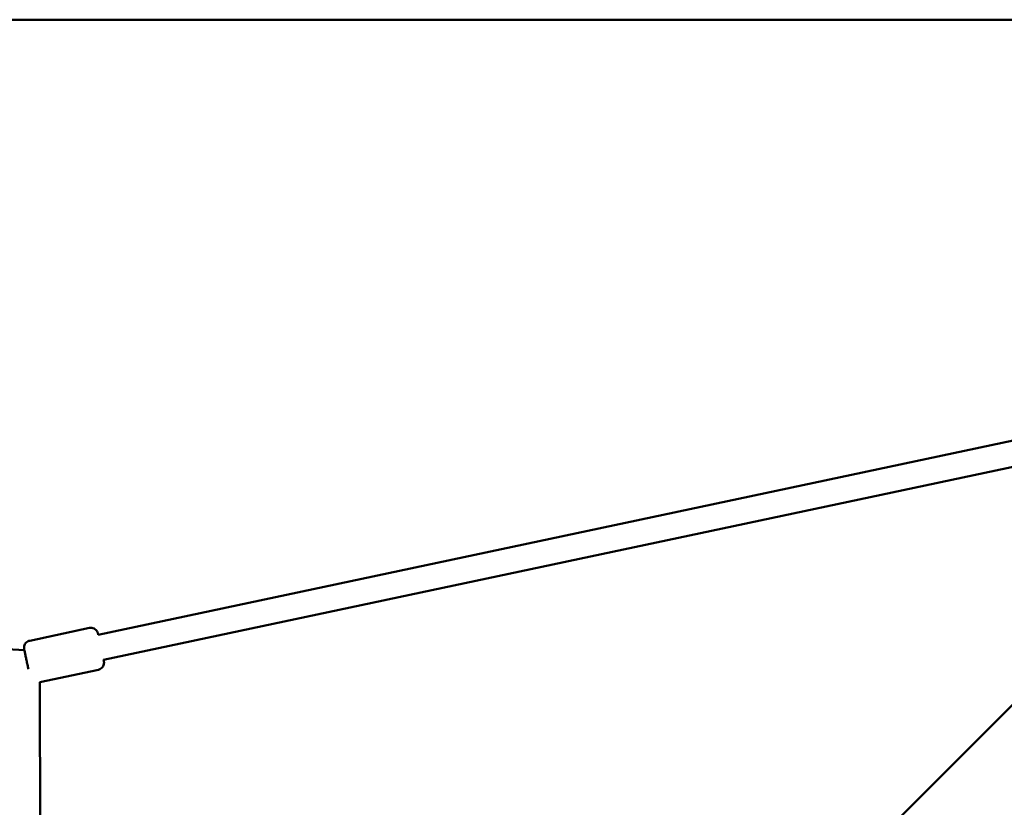
# Model space of a CAD drawing. Units: millimetres. Extents: x -7846 to 12203, y 0 to 10595.
# Drawn here: x -3991 to -3298, y 8883 to 9437 of the extents above; entities that cross this region are included whole.
import ezdxf

# ---------------------------------------------------------------- set-up
doc = ezdxf.new("R2010")
doc.units = ezdxf.units.MM
doc.layers.add('MD_Visible', color=7, linetype='Continuous', lineweight=50)

# ---------------------------------------------------------------- blocks, each defined once
blk = doc.blocks.new('CustomObjectsInViewport8_0')
at = {"layer": 'MD_Visible'}
for p, q in [((3742.1, 4186.24), (5724.75, 4186.25)), ((5765.71, 4179.46), (4798.02, 3211.76)), ((5526.46, 3940.21), (4648.3, 3753.73)), ((5503.1, 3916.85), (4652.04, 3736.13)), ((4596.38, 3743.04), (4110.9, 3769.7)), ((4642.16, 3758.56), (4600.1, 3749.63)), ((4648.39, 3729.22), (4607.35, 3720.5)), ((4607.35, 3720.5), (4608.23, 3322.26))]:
    blk.add_line(p, q, dxfattribs=at)
for points, knots in [([(4642.16, 3758.56), (4642.69, 3758.68), (4643.24, 3758.7), (4644.31, 3758.58), (4644.83, 3758.43), (4645.79, 3757.98), (4646.25, 3757.68), (4647.02, 3756.95), (4647.35, 3756.51), (4647.72, 3755.82), (4647.83, 3755.58), (4647.93, 3755.3), (4647.95, 3755.24), (4647.98, 3755.15), (4647.99, 3755.11), (4648.01, 3755.03), (4648.02, 3754.99), (4648.04, 3754.93), (4648.05, 3754.9), (4648.06, 3754.84), (4648.07, 3754.81), (4648.1, 3754.71), (4648.11, 3754.64), (4648.17, 3754.37), (4648.23, 3754.09), (4648.31, 3753.74)], [0, 0, 0, 0, 0.162154, 0.162154, 0.321378, 0.321378, 0.480705, 0.480705, 0.639989, 0.639989, 0.716907, 0.716907, 0.735728, 0.735728, 0.750017, 0.750017, 0.769724, 0.769724, 0.790223, 0.790223, 0.826905, 0.826905, 0.933666, 0.933666, 1.17901, 1.17901, 1.17901, 1.17901]), ([(4599.23, 3729.53), (4599.17, 3729.83), (4599.1, 3730.14), (4598.83, 3731.43), (4598.6, 3732.48), (4598.16, 3734.56), (4597.93, 3735.62), (4597.51, 3737.62), (4597.31, 3738.59), (4596.94, 3740.31), (4596.78, 3741.09), (4596.52, 3742.36), (4596.41, 3742.87), (4596.3, 3743.4), (4596.28, 3743.54), (4596.24, 3743.72), (4596.23, 3743.77), (4596.2, 3743.93), (4596.2, 3743.97), (4596.19, 3744.05), (4596.18, 3744.08), (4596.17, 3744.16), (4596.16, 3744.22), (4596.15, 3744.35), (4596.15, 3744.42), (4596.14, 3744.62), (4596.14, 3744.75), (4596.15, 3745.17), (4596.18, 3745.46), (4596.34, 3746.22), (4596.51, 3746.68), (4596.99, 3747.58), (4597.32, 3748.01), (4598.09, 3748.74), (4598.54, 3749.05), (4599.36, 3749.43), (4599.73, 3749.55), (4600.1, 3749.63)], [1.826215, 1.826215, 1.826215, 1.826215, 1.928903, 1.928903, 2.248951, 2.248951, 2.568555, 2.568555, 2.888125, 2.888125, 3.208004, 3.208004, 3.529092, 3.529092, 3.69232, 3.69232, 3.797119, 3.797119, 3.821369, 3.821369, 3.834527, 3.834527, 3.853305, 3.853305, 3.875646, 3.875646, 3.915911, 3.915911, 4.002013, 4.002013, 4.147729, 4.147729, 4.306831, 4.306831, 4.466142, 4.466142, 4.580022, 4.580022, 4.580022, 4.580022]), ([(4652.05, 3736.13), (4652.09, 3735.94), (4652.12, 3735.77), (4652.19, 3735.45), (4652.22, 3735.32), (4652.25, 3735.13), (4652.26, 3735.08), (4652.29, 3734.92), (4652.3, 3734.88), (4652.31, 3734.8), (4652.31, 3734.77), (4652.32, 3734.69), (4652.33, 3734.63), (4652.34, 3734.51), (4652.34, 3734.43), (4652.36, 3734.23), (4652.36, 3734.1), (4652.34, 3733.68), (4652.31, 3733.39), (4652.16, 3732.63), (4651.99, 3732.17), (4651.51, 3731.27), (4651.18, 3730.84), (4650.4, 3730.11), (4649.95, 3729.81), (4649.13, 3729.42), (4648.76, 3729.3), (4648.39, 3729.22)], [3.399919, 3.399919, 3.399919, 3.399919, 3.529092, 3.529092, 3.69232, 3.69232, 3.797119, 3.797119, 3.821369, 3.821369, 3.834527, 3.834527, 3.853305, 3.853305, 3.875646, 3.875646, 3.915911, 3.915911, 4.002013, 4.002013, 4.147729, 4.147729, 4.306831, 4.306831, 4.466142, 4.466142, 4.580022, 4.580022, 4.580022, 4.580022])]:
    blk.add_open_spline(points, degree=3, knots=knots, dxfattribs=at)

msp = doc.modelspace()

# ---------------------------------------------------------------- block references
at = {"layer": 'MD_Visible'}
msp.add_blockref('CustomObjectsInViewport8_0', (-8583.65, 5250.6), dxfattribs=at)

doc.saveas('drawing.dxf')
